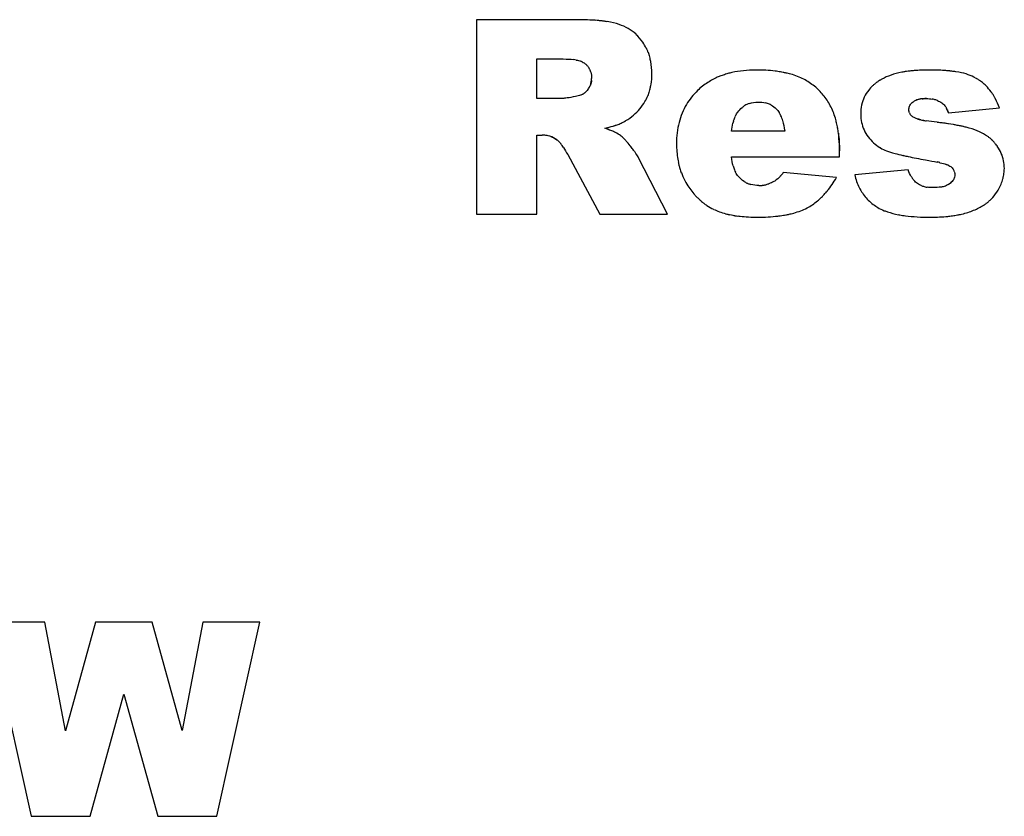
# Model space of a CAD drawing. Units: millimetres. Extents: x -6288 to 2309, y -463 to 2794.
# Drawn here: x 2083 to 2093, y 2171 to 2179 of the extents above; entities that cross this region are included whole.
import ezdxf

# ---------------------------------------------------------------- set-up
doc = ezdxf.new("R2010")
doc.units = ezdxf.units.MM
doc.header["$LTSCALE"] = 5
doc.layers.get('0').update_dxf_attribs({"lineweight": 30})

msp = doc.modelspace()

# ---------------------------------------------------------------- linework, layer by layer
for p, q in [((2087.385, 2179.181), (2087.385, 2177.181)), ((2088.415, 2179.181), (2087.385, 2179.181)), ((2088.005, 2178.371), (2088.005, 2178.777)), ((2088.005, 2178.777), (2088.277, 2178.777)), ((2088.266, 2178.371), (2088.005, 2178.371)), ((2088.334, 2178.378), (2088.337, 2178.379)), ((2090.504, 2178.218), (2090.5, 2178.226)), ((2091.837, 2178.242), (2091.838, 2178.238)), ((2092.243, 2178.223), (2092.769, 2178.275)), ((2090.557, 2178.034), (2090.01, 2178.034)), ((2088.005, 2177.181), (2088.005, 2177.993)), ((2088.005, 2177.993), (2088.06, 2177.993)), ((2091.121, 2177.768), (2091.121, 2177.831)), ((2088.323, 2177.792), (2088.653, 2177.181)), ((2089.352, 2177.181), (2089.052, 2177.76)), ((2090.008, 2177.768), (2091.121, 2177.768)), ((2092.155, 2177.709), (2092.152, 2177.71)), ((2091.09, 2177.556), (2090.543, 2177.607)), ((2091.829, 2177.635), (2091.278, 2177.584)), ((2092.247, 2177.681), (2092.239, 2177.685)), ((2087.385, 2177.181), (2088.005, 2177.181)), ((2088.653, 2177.181), (2089.352, 2177.181)), ((2082.353, 2172.981), (2082.798, 2170.981)), ((2082.94, 2172.981), (2082.353, 2172.981)), ((2083.151, 2171.861), (2082.94, 2172.981)), ((2083.459, 2172.981), (2083.151, 2171.861)), ((2084.045, 2172.981), (2083.459, 2172.981)), ((2084.354, 2171.863), (2084.045, 2172.981)), ((2084.566, 2172.981), (2084.354, 2171.863)), ((2085.151, 2172.981), (2084.566, 2172.981)), ((2084.709, 2170.981), (2085.151, 2172.981)), ((2083.404, 2170.981), (2083.753, 2172.24)), ((2083.753, 2172.24), (2084.103, 2170.981)), ((2082.798, 2170.981), (2083.404, 2170.981)), ((2084.103, 2170.981), (2084.709, 2170.981))]:
    msp.add_line(p, q)
for centre, radius, start, end in [((2088.459, 2177.23), 1.95, 85.5549, 86.127), ((2088.473, 2177.405), 1.775, 84.4794, 85.5625), ((2088.487, 2177.554), 1.625, 83.9786, 84.4704), ((2088.504, 2177.708), 1.47, 82.5635, 83.9938), ((2088.522, 2177.852), 1.325, 81.974, 82.5482), ((2088.536, 2177.953), 1.223, 80.902, 81.9804), ((2088.715, 2178.699), 0.455, 46.859, 59.5623), ((2088.701, 2178.672), 0.482, 26.5185, 34.9913), ((2088.692, 2178.667), 0.493, 22.562, 26.5223), ((2088.681, 2178.663), 0.504, 20.8277, 22.5688), ((2088.672, 2178.659), 0.515, 18.4407, 20.825), ((2088.661, 2178.656), 0.526, 17.1747, 18.4443), ((2088.318, 2178.311), 0.464, 78.5124, 81.8533), ((2088.382, 2178.549), 0.218, 65.2865, 69.4223), ((2088.393, 2178.591), 0.176, 44.7543, 49.6616), ((2088.647, 2178.652), 0.541, 14.3642, 17.167), ((2088.63, 2178.647), 0.558, 13.0642, 14.3715), ((2088.612, 2178.643), 0.576, 10.7109, 13.0582), ((2088.399, 2178.597), 0.167, 39.4455, 44.7489), ((2088.403, 2178.6), 0.163, 32.7293, 39.4385), ((2088.402, 2178.599), 0.164, 26.9847, 32.7162), ((2088.396, 2178.596), 0.171, 22.1714, 26.9812), ((2088.384, 2178.592), 0.183, 15.7162, 22.1402), ((2090.187, 2177.847), 0.808, 107.1179, 110.7449), ((2090.2, 2177.807), 0.851, 105.4989, 107.1336), ((2090.211, 2177.766), 0.893, 102.7352, 105.4889), ((2090.306, 2177.384), 1.277, 81.9537, 83.1427), ((2090.319, 2177.471), 1.189, 80.5256, 81.9561), ((2090.332, 2177.553), 1.106, 79.1753, 80.5242), ((2090.348, 2177.635), 1.022, 77.3323, 79.1812), ((2090.363, 2177.704), 0.951, 76.1199, 77.324), ((2090.378, 2177.764), 0.89, 74.3247, 76.126), ((2091.954, 2177.628), 1.03, 99.4617, 100.7007), ((2091.966, 2177.556), 1.103, 98.7097, 99.4669), ((2091.979, 2177.47), 1.19, 97.3286, 98.7016), ((2091.992, 2177.374), 1.287, 96.5352, 97.3358), ((2092.002, 2177.281), 1.38, 95.4791, 96.532), ((2092.012, 2177.182), 1.48, 94.717, 95.4822), ((2092.085, 2176.831), 1.831, 85.9308, 86.3783), ((2092.101, 2177.048), 1.613, 84.4841, 85.9516), ((2092.132, 2177.362), 1.297, 82.5219, 84.4987), ((2092.159, 2177.573), 1.085, 81.5271, 82.4894), ((2088.382, 2178.575), 0.186, 339.4464, 351.7911), ((2088.372, 2178.576), 0.196, 351.7384, 355.9078), ((2088.364, 2178.577), 0.205, 355.91, 0.0159), ((2088.366, 2178.577), 0.203, 354.5688, 0.0273), ((2088.604, 2178.612), 0.585, 348.3931, 350.6069), ((2090.131, 2177.966), 0.677, 122.762, 134.0472), ((2090.143, 2177.948), 0.698, 117.7156, 122.7643), ((2090.154, 2177.927), 0.722, 115.4657, 117.7285), ((2090.165, 2177.905), 0.747, 112.3457, 115.4598), ((2090.175, 2177.881), 0.773, 110.7613, 112.3535), ((2091.766, 2178.179), 0.442, 129.849, 133.441), ((2091.774, 2178.169), 0.454, 128.1573, 129.8564), ((2091.781, 2178.161), 0.465, 126.1237, 128.1557), ((2091.787, 2178.152), 0.476, 124.793, 126.1261), ((2091.795, 2178.141), 0.49, 122.4066, 124.7875), ((2091.804, 2178.127), 0.506, 121.0881, 122.4118), ((2091.812, 2178.113), 0.522, 119.056, 121.0841), ((2092.27, 2178.118), 0.527, 61.7033, 63.4607), ((2092.277, 2178.13), 0.514, 60.5232, 61.7007), ((2092.283, 2178.141), 0.502, 58.597, 60.5261), ((2092.289, 2178.15), 0.49, 57.3997, 58.5939), ((2092.294, 2178.158), 0.481, 55.7578, 57.401), ((2092.299, 2178.166), 0.471, 54.2628, 55.7571), ((2092.306, 2178.176), 0.459, 51.3811, 54.2682), ((2092.318, 2178.191), 0.44, 44.67, 51.4036), ((2088.399, 2178.557), 0.162, 295.5551, 300.1068), ((2088.399, 2178.555), 0.161, 300.1138, 304.6667), ((2088.398, 2178.557), 0.163, 304.6736, 309.2115), ((2088.382, 2178.575), 0.187, 322.1334, 334.7856), ((2088.386, 2178.573), 0.183, 334.8369, 339.4017), ((2088.681, 2178.591), 0.506, 337.5874, 340.3454), ((2088.671, 2178.595), 0.516, 340.3414, 341.7354), ((2088.658, 2178.599), 0.529, 341.7434, 344.7963), ((2088.632, 2178.606), 0.556, 344.8034, 348.4032), ((2090.472, 2178.012), 0.623, 39.1815, 50.9752), ((2091.755, 2178.19), 0.426, 133.4247, 141.2537), ((2092.206, 2178.096), 0.588, 34.2793, 35.7554), ((2092.186, 2178.082), 0.611, 33.1206, 34.2812), ((2092.166, 2178.069), 0.636, 31.7563, 33.119), ((2088.396, 2178.562), 0.168, 291.0527, 295.5482), ((2088.65, 2178.611), 0.541, 320.1147, 329.7084), ((2088.695, 2178.585), 0.49, 329.6963, 337.605), ((2090.273, 2178.09), 0.242, 108.9542, 115.5551), ((2090.299, 2178.078), 0.255, 71.5367, 76.4437), ((2090.304, 2178.094), 0.238, 66.2516, 71.5322), ((2090.308, 2178.103), 0.228, 61.1307, 66.2418), ((2091.976, 2178.186), 0.18, 107.4879, 112.4026), ((2091.978, 2178.182), 0.183, 107.5151, 111.4386), ((2091.988, 2178.15), 0.217, 103.222, 107.4974), ((2091.997, 2178.109), 0.259, 99.7016, 103.2367), ((2092.006, 2178.057), 0.312, 95.8554, 99.6859), ((2092.025, 2178.08), 0.289, 75.906, 79.566), ((2092.029, 2178.096), 0.272, 72.0021, 75.9056), ((2092.033, 2178.109), 0.259, 68.1924, 71.9984), ((2092.142, 2178.054), 0.664, 30.4269, 31.7564), ((2092.117, 2178.04), 0.693, 29.2567, 30.4278), ((2092.091, 2178.025), 0.722, 28.0471, 29.2563), ((2088.645, 2178.616), 0.548, 310.4707, 320.0718), ((2090.278, 2178.083), 0.251, 125.4347, 129.6147), ((2090.274, 2178.089), 0.244, 121.253, 125.4306), ((2090.272, 2178.093), 0.24, 115.5691, 121.2505), ((2090.277, 2178.086), 0.263, 30.1, 32.0113), ((2090.264, 2178.078), 0.278, 28.1798, 30.0993), ((2090.239, 2178.065), 0.306, 24.3212, 28.1472), ((2091.915, 2178.251), 0.0781, 201.5412, 211.9059), ((2092.077, 2178.19), 0.167, 34.1315, 38.5458), ((2092.065, 2178.183), 0.181, 29.7553, 34.1267), ((2092.046, 2178.172), 0.203, 23.9864, 29.7201), ((2088.617, 2178.694), 0.632, 290.8362, 292.7999), ((2088.718, 2178.48), 0.396, 298.3388, 301.184), ((2090.45, 2178.012), 0.439, 163.6938, 166.4776), ((2090.39, 2178.03), 0.377, 159.4939, 163.7254), ((2090.34, 2178.048), 0.324, 156.1199, 159.4653), ((2090.308, 2178.063), 0.289, 153.0326, 156.1113), ((2090.195, 2178.046), 0.354, 20.1685, 24.307), ((2090.137, 2178.024), 0.417, 16.3616, 20.1701), ((2090.264, 2177.925), 0.85, 14.712, 16.5224), ((2090.219, 2177.913), 0.896, 13.3718, 14.7157), ((2090.169, 2177.901), 0.948, 11.6644, 13.3681), ((2091.705, 2178.199), 0.364, 191.8559, 204.64), ((2092.099, 2178.764), 0.628, 255.6593, 257.1656), ((2092.153, 2179.001), 0.871, 257.1963, 259.1013), ((2092.144, 2178.959), 0.829, 257.1688, 258.6237), ((2092.209, 2179.289), 1.165, 258.6505, 260.4174), ((2092.219, 2179.342), 1.219, 259.0771, 260.3939), ((2091.695, 2174.373), 3.776, 82.6012, 83.4188), ((2091.702, 2174.428), 3.721, 82.4415, 83.4233), ((2091.814, 2175.266), 2.876, 80.3546, 82.6631), ((2091.821, 2175.311), 2.83, 80.343, 82.4885), ((2088.424, 2179.339), 1.305, 282.4264, 283.6918), ((2088.155, 2176.499), 1.659, 69.8494, 70.6267), ((2088.164, 2176.525), 1.632, 69.697, 70.6315), ((2088.267, 2176.803), 1.335, 68.5723, 69.865), ((2088.275, 2176.824), 1.312, 68.5654, 69.7012), ((2088.377, 2177.083), 1.034, 67.1659, 68.5717), ((2088.457, 2177.275), 0.826, 65.8935, 67.1565), ((2088.533, 2178.934), 0.886, 286.9399, 287.6958), ((2088.528, 2177.432), 0.654, 64.0117, 65.9133), ((2088.555, 2178.866), 0.815, 287.6878, 289.0399), ((2088.552, 2178.875), 0.824, 287.6926, 288.7323), ((2088.582, 2178.787), 0.731, 288.7121, 290.8297), ((2088.585, 2178.779), 0.723, 289.0323, 290.8376), ((2090.109, 2177.889), 1.009, 10.1185, 11.6655), ((2090.047, 2177.878), 1.073, 8.7267, 10.1196), ((2089.981, 2177.868), 1.139, 7.3803, 8.7267), ((2091.913, 2175.863), 2.271, 79.8442, 80.2771), ((2091.961, 2176.131), 1.998, 78.5781, 79.8616), ((2092.028, 2176.463), 1.66, 77.2648, 78.5765), ((2092.069, 2176.645), 1.473, 76.8114, 77.2467), ((2092.096, 2176.76), 1.354, 75.9389, 76.8173), ((2088.06, 2177.72), 0.273, 82.3669, 90.0586), ((2088.063, 2177.738), 0.255, 70.5541, 82.369), ((2091.754, 2178.22), 0.416, 227.387, 238.2543), ((2092.379, 2177.608), 0.458, 53.8818, 57.3662), ((2092.392, 2177.627), 0.435, 50.0192, 53.8816), ((2092.402, 2177.639), 0.42, 47.0629, 50.0111), ((2092.408, 2177.645), 0.41, 43.9442, 47.0617), ((2092.412, 2177.649), 0.406, 42.1287, 43.9408), ((2092.413, 2177.65), 0.404, 39.9927, 42.1285), ((2092.413, 2177.65), 0.403, 38.2649, 39.9922), ((2087.909, 2177.63), 0.439, 35.4854, 38.217), ((2087.79, 2177.545), 0.586, 33.167, 35.4918), ((2087.575, 2176.772), 1.78, 37.1724, 38.623), ((2087.993, 2177.091), 1.254, 36.1774, 37.1345), ((2089.496, 2177.831), 1.626, 359.9726, 2.3448), ((2091.75, 2178.214), 0.408, 238.2977, 239.7594), ((2091.754, 2178.222), 0.418, 239.8001, 249.161), ((2092.412, 2177.649), 0.406, 34.4563, 38.2618), ((2092.436, 2177.653), 0.383, 11.5941, 23.4144), ((2090.264, 2177.882), 0.819, 189.6623, 191.7426), ((2090.238, 2177.877), 0.793, 191.7474, 192.9919), ((2092.402, 2180.534), 2.82, 257.0974, 257.3136), ((2092.501, 2180.974), 3.271, 257.3286, 258.1301), ((2091.778, 2176.08), 1.673, 77.0831, 78.0073), ((2091.784, 2176.109), 1.643, 76.9735, 78.0133), ((2090.214, 2177.871), 0.769, 192.9861, 195.4124), ((2090.193, 2177.865), 0.747, 195.4184, 196.6629), ((2090.177, 2177.86), 0.73, 196.6601, 198.7197), ((2090.162, 2177.855), 0.714, 198.7217, 200.3687), ((2090.145, 2177.849), 0.695, 200.3613, 203.9435), ((2090.399, 2177.783), 0.388, 195.8409, 199.308), ((2090.352, 2177.767), 0.338, 199.3107, 202.9108), ((2090.309, 2177.748), 0.292, 202.8805, 208.114), ((2092.22, 2177.591), 0.089, 14.8534, 32.5296), ((2092.215, 2177.589), 0.0945, 7.4783, 14.8275), ((2092.417, 2177.651), 0.402, 352.2195, 359.9945), ((2090.123, 2177.839), 0.672, 203.9298, 211.6302), ((2090.275, 2177.726), 0.25, 237.3559, 240.5594), ((2090.274, 2177.725), 0.248, 240.5614, 243.0559), ((2090.274, 2177.725), 0.249, 243.0576, 246.2212), ((2090.283, 2177.768), 0.302, 310.3467, 312.4477), ((2090.238, 2177.816), 0.368, 312.46, 314.7285), ((2090.17, 2177.885), 0.465, 314.7331, 316.8744), ((2090.082, 2177.967), 0.585, 316.8575, 318.3565), ((2092.103, 2177.709), 0.281, 210.1302, 214.0093), ((2092.079, 2177.692), 0.252, 214.0093, 218.1174), ((2092.062, 2177.679), 0.231, 218.1396, 220.8754), ((2092.157, 2177.635), 0.172, 302.4161, 307.6946), ((2092.157, 2177.634), 0.171, 303.3275, 307.7047), ((2092.157, 2177.635), 0.171, 307.6545, 312.2439), ((2092.356, 2177.667), 0.465, 337.5541, 341.0026), ((2092.378, 2177.659), 0.442, 341.0027, 344.7625), ((2092.392, 2177.655), 0.427, 344.7731, 346.9186), ((2092.399, 2177.653), 0.419, 346.9205, 348.5622), ((2092.408, 2177.652), 0.411, 348.5565, 352.2259), ((2090.275, 2177.727), 0.251, 246.2216, 248.7926), ((2090.277, 2177.732), 0.256, 248.7959, 251.9731), ((2090.279, 2177.738), 0.262, 251.9712, 254.3647), ((2090.291, 2177.793), 0.319, 269.973, 276.4401), ((2090.291, 2177.786), 0.311, 276.4596, 279.6981), ((2090.292, 2177.785), 0.31, 279.7, 282.9235), ((2090.291, 2177.787), 0.312, 282.9255, 286.1851), ((2090.29, 2177.792), 0.317, 286.187, 289.4047), ((2090.363, 2177.936), 0.817, 317.4059, 318.9368), ((2090.333, 2177.962), 0.857, 318.9391, 320.7151), ((2092.057, 2177.704), 0.248, 249.422, 253.2906), ((2092.065, 2177.732), 0.277, 253.2993, 257.3008), ((2092.073, 2177.767), 0.314, 257.2983, 260.8684), ((2092.109, 2177.761), 0.307, 280.4776, 283.695), ((2092.11, 2177.758), 0.304, 280.4659, 284.2309), ((2092.119, 2177.723), 0.268, 283.6772, 287.9588), ((2092.119, 2177.721), 0.266, 284.2377, 287.9717), ((2092.131, 2177.687), 0.23, 287.9322, 293.7402), ((2092.142, 2177.66), 0.201, 293.7716, 298.7936), ((2092.151, 2177.644), 0.183, 298.8097, 303.3202), ((2092.15, 2177.645), 0.184, 298.82, 302.4295), ((2090.145, 2177.835), 0.688, 221.7419, 224.2284), ((2090.134, 2177.823), 0.671, 224.235, 225.1725), ((2090.121, 2177.81), 0.652, 225.1604, 228.8696), ((2090.108, 2177.796), 0.633, 228.8779, 231.2602), ((2090.103, 2177.789), 0.625, 231.2629, 232.6601), ((2090.454, 2177.844), 0.688, 309.8763, 311.8886), ((2090.436, 2177.864), 0.715, 311.8874, 313.6252), ((2090.416, 2177.885), 0.744, 313.6256, 315.3573), ((2090.391, 2177.91), 0.779, 315.3604, 317.4095), ((2092.338, 2177.69), 0.496, 306.4726, 308.9499), ((2092.35, 2177.674), 0.476, 308.9565, 310.5562), ((2092.36, 2177.663), 0.461, 310.5538, 312.6844), ((2092.37, 2177.652), 0.447, 312.6859, 314.6518), ((2090.098, 2177.782), 0.617, 232.656, 236.3324), ((2090.095, 2177.779), 0.612, 236.3374, 243.8725), ((2091.71, 2177.581), 0.386, 235.9472, 239.7309), ((2091.816, 2177.807), 0.636, 248.5004, 251.6331), ((2092.312, 2177.726), 0.541, 302.8957, 304.9561), ((2092.325, 2177.707), 0.518, 304.9605, 306.4789), ((2090.168, 2178.025), 0.869, 255.4254, 257.1131), ((2090.183, 2178.086), 0.932, 257.1064, 258.1836), ((2090.198, 2178.159), 1.006, 258.1936, 260.0033), ((2090.213, 2178.245), 1.093, 259.9954, 261.1792), ((2090.226, 2178.328), 1.178, 261.1821, 262.5681), ((2090.238, 2178.418), 1.268, 262.5646, 263.629), ((2090.327, 2178.507), 1.357, 276.7171, 277.8054), ((2090.341, 2178.407), 1.256, 277.8008, 279.284), ((2090.356, 2178.313), 1.16, 279.2874, 280.5499), ((2090.374, 2178.217), 1.063, 280.541, 282.4611), ((2090.392, 2178.137), 0.981, 282.4724, 283.6002), ((2090.408, 2178.07), 0.912, 283.5928, 285.3759), ((2091.94, 2178.29), 1.135, 259.3502, 259.9398), ((2091.965, 2178.437), 1.285, 259.9838, 262.6464), ((2092.096, 2178.541), 1.391, 275.7579, 276.6963), ((2092.107, 2178.452), 1.301, 276.6935, 277.9107), ((2092.119, 2178.366), 1.215, 277.9128, 278.9727), ((2092.132, 2178.28), 1.127, 278.967, 280.5128), ((2092.146, 2178.205), 1.051, 280.5201, 281.4669), ((2092.159, 2178.14), 0.985, 281.4617, 282.9269)]:
    msp.add_arc(centre, radius, start, end)
for points in [[(2088.591, 2179.176), (2088.537, 2179.179), (2088.478, 2179.181), (2088.415, 2179.181)], [(2088.853, 2179.132), (2088.817, 2179.144), (2088.776, 2179.153), (2088.73, 2179.161)], [(2088.946, 2179.09), (2088.917, 2179.107), (2088.886, 2179.121), (2088.853, 2179.132)], [(2089.096, 2178.949), (2089.075, 2178.979), (2089.052, 2179.006), (2089.026, 2179.03)], [(2088.277, 2178.777), (2088.317, 2178.777), (2088.353, 2178.775), (2088.384, 2178.771)], [(2088.41, 2178.766), (2088.428, 2178.762), (2088.444, 2178.758), (2088.458, 2178.753)], [(2088.473, 2178.746), (2088.486, 2178.74), (2088.498, 2178.733), (2088.507, 2178.725)], [(2089.19, 2178.626), (2089.19, 2178.67), (2089.186, 2178.711), (2089.178, 2178.75)], [(2088.561, 2178.641), (2088.566, 2178.622), (2088.569, 2178.6), (2088.569, 2178.577)], [(2089.181, 2178.516), (2089.187, 2178.551), (2089.19, 2178.587), (2089.19, 2178.626)], [(2090.262, 2178.663), (2090.172, 2178.663), (2090.09, 2178.654), (2090.014, 2178.637)], [(2090.459, 2178.652), (2090.398, 2178.659), (2090.333, 2178.663), (2090.262, 2178.663)], [(2090.753, 2178.569), (2090.713, 2178.59), (2090.668, 2178.607), (2090.619, 2178.621)], [(2091.763, 2178.64), (2091.722, 2178.632), (2091.685, 2178.623), (2091.652, 2178.611)], [(2092.044, 2178.663), (2091.989, 2178.663), (2091.938, 2178.661), (2091.89, 2178.657)], [(2092.201, 2178.658), (2092.154, 2178.661), (2092.101, 2178.663), (2092.044, 2178.663)], [(2092.425, 2178.623), (2092.396, 2178.632), (2092.36, 2178.64), (2092.319, 2178.646)], [(2092.506, 2178.59), (2092.481, 2178.602), (2092.454, 2178.613), (2092.425, 2178.623)], [(2088.568, 2178.557), (2088.566, 2178.541), (2088.563, 2178.524), (2088.557, 2178.509)], [(2090.864, 2178.496), (2090.83, 2178.523), (2090.793, 2178.548), (2090.753, 2178.569)], [(2091.652, 2178.611), (2091.618, 2178.599), (2091.587, 2178.585), (2091.558, 2178.57)], [(2088.53, 2178.461), (2088.521, 2178.449), (2088.511, 2178.439), (2088.501, 2178.431)], [(2089.661, 2178.452), (2089.615, 2178.408), (2089.577, 2178.36), (2089.546, 2178.308)], [(2091.423, 2178.457), (2091.405, 2178.434), (2091.389, 2178.41), (2091.377, 2178.384)], [(2092.683, 2178.439), (2092.666, 2178.461), (2092.649, 2178.482), (2092.631, 2178.5)], [(2088.302, 2178.374), (2088.287, 2178.372), (2088.275, 2178.371), (2088.266, 2178.371)], [(2088.334, 2178.378), (2088.322, 2178.376), (2088.311, 2178.375), (2088.302, 2178.374)], [(2088.43, 2178.397), (2088.392, 2178.389), (2088.36, 2178.383), (2088.334, 2178.378)], [(2088.456, 2178.405), (2088.448, 2178.402), (2088.439, 2178.399), (2088.43, 2178.397)], [(2090.194, 2178.32), (2090.222, 2178.329), (2090.252, 2178.334), (2090.285, 2178.334)], [(2090.285, 2178.334), (2090.311, 2178.334), (2090.336, 2178.331), (2090.359, 2178.326)], [(2091.027, 2178.296), (2091.006, 2178.335), (2090.982, 2178.372), (2090.955, 2178.406)], [(2091.377, 2178.384), (2091.365, 2178.359), (2091.356, 2178.332), (2091.349, 2178.303)], [(2091.852, 2178.307), (2091.858, 2178.317), (2091.867, 2178.327), (2091.879, 2178.335)], [(2091.879, 2178.335), (2091.888, 2178.342), (2091.898, 2178.348), (2091.911, 2178.353)], [(2092.016, 2178.369), (2091.993, 2178.369), (2091.972, 2178.368), (2091.954, 2178.365)], [(2091.974, 2178.367), (2091.987, 2178.369), (2092.001, 2178.369), (2092.016, 2178.369)], [(2092.016, 2178.369), (2092.038, 2178.369), (2092.058, 2178.368), (2092.077, 2178.364)], [(2092.129, 2178.349), (2092.145, 2178.343), (2092.16, 2178.335), (2092.174, 2178.325)], [(2092.174, 2178.325), (2092.187, 2178.317), (2092.198, 2178.307), (2092.207, 2178.295)], [(2092.769, 2178.275), (2092.757, 2178.307), (2092.743, 2178.337), (2092.729, 2178.365)], [(2089.546, 2178.308), (2089.512, 2178.251), (2089.486, 2178.189), (2089.469, 2178.122)], [(2090.051, 2178.194), (2090.058, 2178.207), (2090.065, 2178.219), (2090.073, 2178.229)], [(2090.073, 2178.229), (2090.087, 2178.248), (2090.102, 2178.263), (2090.118, 2178.277)], [(2090.418, 2178.303), (2090.437, 2178.293), (2090.454, 2178.28), (2090.469, 2178.264)], [(2090.469, 2178.264), (2090.48, 2178.253), (2090.491, 2178.24), (2090.5, 2178.226)], [(2091.079, 2178.167), (2091.065, 2178.213), (2091.048, 2178.256), (2091.027, 2178.296)], [(2091.349, 2178.303), (2091.343, 2178.274), (2091.34, 2178.242), (2091.34, 2178.21)], [(2091.34, 2178.21), (2091.34, 2178.18), (2091.343, 2178.151), (2091.348, 2178.124)], [(2091.836, 2178.255), (2091.836, 2178.267), (2091.838, 2178.279), (2091.843, 2178.29)], [(2091.837, 2178.242), (2091.837, 2178.246), (2091.836, 2178.25), (2091.836, 2178.255)], [(2091.842, 2178.222), (2091.84, 2178.229), (2091.838, 2178.235), (2091.837, 2178.242)], [(2091.843, 2178.29), (2091.845, 2178.296), (2091.848, 2178.301), (2091.852, 2178.307)], [(2091.86, 2178.196), (2091.855, 2178.2), (2091.852, 2178.205), (2091.848, 2178.21)], [(2092.243, 2178.223), (2092.237, 2178.242), (2092.231, 2178.258), (2092.222, 2178.272)], [(2092.232, 2178.254), (2092.236, 2178.245), (2092.24, 2178.234), (2092.243, 2178.223)], [(2088.862, 2178.111), (2088.878, 2178.118), (2088.892, 2178.125), (2088.906, 2178.132)], [(2088.923, 2178.142), (2088.917, 2178.139), (2088.912, 2178.135), (2088.906, 2178.132)], [(2088.923, 2178.142), (2088.951, 2178.159), (2088.977, 2178.178), (2089.001, 2178.199)], [(2089.469, 2178.122), (2089.452, 2178.054), (2089.443, 2177.981), (2089.443, 2177.903)], [(2090.01, 2178.034), (2090.012, 2178.063), (2090.017, 2178.09), (2090.023, 2178.115)], [(2090.536, 2178.142), (2090.546, 2178.11), (2090.553, 2178.074), (2090.557, 2178.034)], [(2091.89, 2178.174), (2091.878, 2178.18), (2091.868, 2178.187), (2091.86, 2178.196)], [(2091.921, 2178.161), (2091.909, 2178.165), (2091.899, 2178.169), (2091.89, 2178.174)], [(2091.96, 2178.151), (2091.945, 2178.155), (2091.932, 2178.158), (2091.921, 2178.161)], [(2091.921, 2178.161), (2091.928, 2178.159), (2091.936, 2178.157), (2091.944, 2178.155)], [(2092.128, 2178.125), (2092.085, 2178.13), (2092.048, 2178.135), (2092.016, 2178.14)], [(2088.705, 2178.064), (2088.736, 2178.071), (2088.765, 2178.078), (2088.791, 2178.086)], [(2088.867, 2177.989), (2088.853, 2177.999), (2088.835, 2178.009), (2088.815, 2178.02)], [(2091.12, 2177.898), (2091.118, 2177.938), (2091.115, 2177.977), (2091.11, 2178.014)], [(2091.11, 2178.014), (2091.118, 2177.957), (2091.121, 2177.896), (2091.121, 2177.831)], [(2091.374, 2178.047), (2091.385, 2178.022), (2091.399, 2177.999), (2091.416, 2177.977)], [(2092.54, 2178.038), (2092.508, 2178.051), (2092.47, 2178.063), (2092.425, 2178.074)], [(2092.626, 2177.994), (2092.6, 2178.011), (2092.571, 2178.025), (2092.54, 2178.038)], [(2088.211, 2177.945), (2088.166, 2177.977), (2088.116, 2177.993), (2088.06, 2177.993)], [(2088.148, 2177.978), (2088.17, 2177.97), (2088.191, 2177.959), (2088.211, 2177.945)], [(2088.211, 2177.945), (2088.218, 2177.94), (2088.226, 2177.933), (2088.234, 2177.925)], [(2088.234, 2177.925), (2088.241, 2177.918), (2088.247, 2177.911), (2088.254, 2177.902)], [(2088.903, 2177.956), (2088.889, 2177.971), (2088.877, 2177.982), (2088.867, 2177.989)], [(2088.926, 2177.931), (2088.918, 2177.941), (2088.91, 2177.949), (2088.903, 2177.956)], [(2088.966, 2177.884), (2088.951, 2177.902), (2088.938, 2177.918), (2088.926, 2177.931)], [(2091.416, 2177.977), (2091.434, 2177.953), (2091.452, 2177.933), (2091.473, 2177.914)], [(2088.28, 2177.866), (2088.294, 2177.845), (2088.308, 2177.82), (2088.323, 2177.792)], [(2089.026, 2177.803), (2089.02, 2177.812), (2089.013, 2177.821), (2089.006, 2177.831)], [(2089.052, 2177.76), (2089.046, 2177.772), (2089.037, 2177.787), (2089.026, 2177.803)], [(2089.443, 2177.903), (2089.443, 2177.848), (2089.448, 2177.795), (2089.456, 2177.744)], [(2091.606, 2177.832), (2091.629, 2177.823), (2091.659, 2177.814), (2091.694, 2177.804)], [(2091.694, 2177.804), (2091.718, 2177.798), (2091.744, 2177.791), (2091.773, 2177.785)], [(2092.787, 2177.805), (2092.776, 2177.83), (2092.763, 2177.855), (2092.746, 2177.878)], [(2090.025, 2177.677), (2090.017, 2177.704), (2090.012, 2177.734), (2090.008, 2177.768)], [(2091.828, 2177.773), (2091.881, 2177.761), (2091.941, 2177.75), (2092.008, 2177.738)], [(2092.008, 2177.738), (2092.053, 2177.73), (2092.093, 2177.723), (2092.126, 2177.716)], [(2092.155, 2177.709), (2092.181, 2177.703), (2092.203, 2177.698), (2092.219, 2177.692)], [(2092.819, 2177.65), (2092.819, 2177.678), (2092.816, 2177.704), (2092.811, 2177.73)], [(2090.08, 2177.568), (2090.069, 2177.581), (2090.06, 2177.595), (2090.051, 2177.611)], [(2090.543, 2177.607), (2090.535, 2177.597), (2090.527, 2177.588), (2090.519, 2177.579)], [(2091.86, 2177.567), (2091.848, 2177.587), (2091.838, 2177.61), (2091.829, 2177.635)], [(2092.219, 2177.692), (2092.231, 2177.688), (2092.24, 2177.684), (2092.247, 2177.681)], [(2092.239, 2177.685), (2092.233, 2177.687), (2092.227, 2177.689), (2092.219, 2177.692)], [(2092.247, 2177.681), (2092.261, 2177.673), (2092.273, 2177.664), (2092.283, 2177.655)], [(2092.283, 2177.655), (2092.288, 2177.65), (2092.292, 2177.644), (2092.295, 2177.639)], [(2092.309, 2177.602), (2092.309, 2177.597), (2092.31, 2177.593), (2092.31, 2177.588)], [(2090.14, 2177.516), (2090.118, 2177.53), (2090.098, 2177.547), (2090.08, 2177.568)], [(2090.446, 2177.515), (2090.429, 2177.506), (2090.412, 2177.498), (2090.395, 2177.492)], [(2090.478, 2177.538), (2090.467, 2177.529), (2090.457, 2177.521), (2090.446, 2177.515)], [(2090.996, 2177.419), (2091.029, 2177.46), (2091.061, 2177.506), (2091.09, 2177.556)], [(2091.278, 2177.584), (2091.289, 2177.536), (2091.304, 2177.493), (2091.324, 2177.453)], [(2091.925, 2177.495), (2091.911, 2177.504), (2091.899, 2177.515), (2091.887, 2177.528)], [(2092.262, 2177.499), (2092.273, 2177.508), (2092.282, 2177.517), (2092.289, 2177.526)], [(2092.289, 2177.526), (2092.284, 2177.52), (2092.279, 2177.514), (2092.272, 2177.508)], [(2092.306, 2177.56), (2092.302, 2177.548), (2092.297, 2177.536), (2092.289, 2177.526)], [(2092.31, 2177.588), (2092.31, 2177.578), (2092.308, 2177.568), (2092.306, 2177.56)], [(2089.551, 2177.487), (2089.576, 2177.446), (2089.603, 2177.41), (2089.632, 2177.377)], [(2090.291, 2177.475), (2090.261, 2177.475), (2090.234, 2177.478), (2090.208, 2177.485)], [(2091.324, 2177.453), (2091.344, 2177.414), (2091.368, 2177.379), (2091.396, 2177.347)], [(2091.969, 2177.472), (2091.953, 2177.478), (2091.938, 2177.485), (2091.925, 2177.495)], [(2092.089, 2177.453), (2092.065, 2177.453), (2092.043, 2177.454), (2092.023, 2177.458)], [(2092.165, 2177.459), (2092.142, 2177.455), (2092.116, 2177.453), (2092.089, 2177.453)], [(2092.684, 2177.334), (2092.706, 2177.357), (2092.726, 2177.381), (2092.742, 2177.406)], [(2092.742, 2177.406), (2092.76, 2177.434), (2092.774, 2177.461), (2092.786, 2177.489)], [(2090.787, 2177.243), (2090.825, 2177.263), (2090.861, 2177.288), (2090.895, 2177.316)], [(2091.396, 2177.347), (2091.424, 2177.315), (2091.457, 2177.286), (2091.494, 2177.261)], [(2089.826, 2177.229), (2089.862, 2177.211), (2089.904, 2177.196), (2089.95, 2177.184)], [(2090.65, 2177.191), (2090.701, 2177.205), (2090.747, 2177.222), (2090.787, 2177.243)], [(2091.515, 2177.248), (2091.535, 2177.236), (2091.558, 2177.225), (2091.582, 2177.215)], [(2091.615, 2177.203), (2091.65, 2177.192), (2091.688, 2177.182), (2091.73, 2177.174)], [(2092.38, 2177.18), (2092.425, 2177.19), (2092.466, 2177.203), (2092.503, 2177.219)], [(2092.503, 2177.219), (2092.541, 2177.234), (2092.575, 2177.252), (2092.605, 2177.272)], [(2090.097, 2177.158), (2090.153, 2177.152), (2090.213, 2177.148), (2090.278, 2177.148)], [(2090.278, 2177.148), (2090.354, 2177.148), (2090.423, 2177.152), (2090.486, 2177.16)], [(2091.8, 2177.163), (2091.877, 2177.153), (2091.963, 2177.148), (2092.06, 2177.148)], [(2092.06, 2177.148), (2092.123, 2177.148), (2092.182, 2177.151), (2092.236, 2177.157)]]:
    msp.add_open_spline(points, degree=3)

doc.saveas('drawing.dxf')
